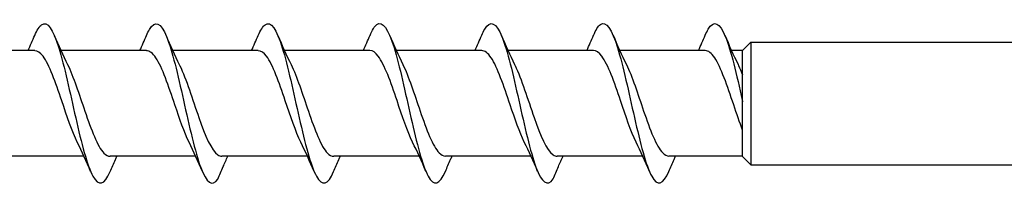
# Model space of a CAD drawing. Units: millimetres. Extents: x 142 to 416, y 507 to 1191.
# Drawn here: x 243 to 268, y 1066 to 1070 of the extents above; entities that cross this region are included whole.
import ezdxf

# ---------------------------------------------------------------- set-up
doc = ezdxf.new("R2010")
doc.units = ezdxf.units.MM

msp = doc.modelspace()

# ---------------------------------------------------------------- linework, layer by layer
for p, q in [((261.322, 1069.364), (261.532, 1069.574)), ((261.532, 1069.574), (283.831, 1069.574)), ((261.532, 1069.574), (261.532, 1066.45)), ((243.271, 1069.36), (241.091, 1069.36)), ((246.12, 1069.36), (243.94, 1069.36)), ((248.373, 1069.36), (246.79, 1069.36)), ((248.97, 1069.36), (246.79, 1069.36)), ((251.819, 1069.364), (249.639, 1069.364)), ((251.819, 1069.364), (249.639, 1069.364)), ((251.819, 1069.36), (249.639, 1069.36)), ((254.668, 1069.364), (252.488, 1069.364)), ((254.668, 1069.364), (252.488, 1069.364)), ((256.921, 1069.364), (255.338, 1069.364)), ((257.519, 1069.364), (255.338, 1069.364)), ((260.368, 1069.364), (258.188, 1069.364)), ((261.322, 1069.364), (261.038, 1069.364)), ((261.322, 1069.364), (261.038, 1069.364)), ((261.322, 1069.364), (261.038, 1069.364)), ((261.322, 1069.364), (261.038, 1069.364)), ((261.322, 1066.667), (261.322, 1069.364)), ((244.527, 1066.664), (242.346, 1066.664)), ((247.376, 1066.664), (245.196, 1066.664)), ((248.442, 1066.664), (248.046, 1066.664)), ((250.226, 1066.664), (248.046, 1066.664)), ((253.075, 1066.667), (250.895, 1066.667)), ((253.075, 1066.667), (250.895, 1066.667)), ((251.932, 1066.664), (250.895, 1066.664)), ((255.924, 1066.667), (253.744, 1066.667)), ((255.924, 1066.667), (253.744, 1066.667)), ((256.921, 1066.667), (256.594, 1066.667)), ((258.774, 1066.667), (256.594, 1066.667)), ((261.322, 1066.667), (259.443, 1066.667)), ((261.322, 1066.66), (261.532, 1066.45)), ((261.532, 1066.45), (283.831, 1066.45))]:
    msp.add_line(p, q)
for points, knots in [([(243.272, 1069.744), (243.33, 1069.881), (243.388, 1069.977), (243.446, 1070.02), (243.592, 1070.127), (243.738, 1069.9), (243.883, 1069.432), (244.027, 1068.969), (244.171, 1068.282), (244.315, 1067.646), (244.462, 1067), (244.608, 1066.424), (244.755, 1066.155), (244.901, 1065.886), (245.047, 1065.932), (245.194, 1066.274)], [7.304651, 7.304651, 7.304651, 7.304651, 7.689362, 7.689362, 7.689362, 8.652764, 8.652764, 8.652764, 9.605566, 9.605566, 9.605566, 10.574268, 10.574268, 10.574268, 11.542971, 11.542971, 11.542971, 11.542971]), ([(246.121, 1069.747), (246.146, 1069.805), (246.171, 1069.856), (246.196, 1069.898), (246.341, 1070.144), (246.487, 1070.073), (246.632, 1069.716), (246.776, 1069.363), (246.92, 1068.739), (247.064, 1068.093), (247.211, 1067.436), (247.357, 1066.775), (247.504, 1066.382), (247.65, 1065.988), (247.797, 1065.874), (247.943, 1066.085)], [13.587836, 13.587836, 13.587836, 13.587836, 13.752084, 13.752084, 13.752084, 14.715487, 14.715487, 14.715487, 15.668289, 15.668289, 15.668289, 16.636991, 16.636991, 16.636991, 17.605693, 17.605693, 17.605693, 17.605693]), ([(248.971, 1069.744), (249.029, 1069.881), (249.087, 1069.977), (249.146, 1070.02), (249.291, 1070.127), (249.437, 1069.9), (249.582, 1069.432), (249.726, 1068.969), (249.87, 1068.282), (250.014, 1067.646), (250.161, 1067), (250.307, 1066.424), (250.454, 1066.155), (250.6, 1065.886), (250.747, 1065.932), (250.893, 1066.274)], [7.304651, 7.304651, 7.304651, 7.304651, 7.689362, 7.689362, 7.689362, 8.652764, 8.652764, 8.652764, 9.605566, 9.605566, 9.605566, 10.574268, 10.574268, 10.574268, 11.542971, 11.542971, 11.542971, 11.542971]), ([(251.82, 1069.748), (251.878, 1069.885), (251.937, 1069.98), (251.995, 1070.023), (252.14, 1070.13), (252.286, 1069.903), (252.432, 1069.435), (252.576, 1068.972), (252.72, 1068.285), (252.864, 1067.65), (253.01, 1067.003), (253.156, 1066.427), (253.303, 1066.158), (253.449, 1065.89), (253.596, 1065.936), (253.742, 1066.278)], [7.304651, 7.304651, 7.304651, 7.304651, 7.689362, 7.689362, 7.689362, 8.652764, 8.652764, 8.652764, 9.605566, 9.605566, 9.605566, 10.574268, 10.574268, 10.574268, 11.542971, 11.542971, 11.542971, 11.542971]), ([(251.82, 1069.748), (251.878, 1069.885), (251.937, 1069.98), (251.995, 1070.023), (252.14, 1070.13), (252.286, 1069.903), (252.432, 1069.435), (252.576, 1068.972), (252.72, 1068.285), (252.864, 1067.65), (253.01, 1067.003), (253.156, 1066.427), (253.303, 1066.158), (253.449, 1065.89), (253.596, 1065.936), (253.742, 1066.278)], [7.304651, 7.304651, 7.304651, 7.304651, 7.689362, 7.689362, 7.689362, 8.652764, 8.652764, 8.652764, 9.605566, 9.605566, 9.605566, 10.574268, 10.574268, 10.574268, 11.542971, 11.542971, 11.542971, 11.542971]), ([(254.669, 1069.75), (254.694, 1069.809), (254.719, 1069.86), (254.744, 1069.902), (254.889, 1070.147), (255.035, 1070.077), (255.181, 1069.72), (255.325, 1069.366), (255.469, 1068.742), (255.613, 1068.096), (255.759, 1067.44), (255.906, 1066.779), (256.052, 1066.385), (256.198, 1065.992), (256.345, 1065.877), (256.491, 1066.088)], [13.587836, 13.587836, 13.587836, 13.587836, 13.752084, 13.752084, 13.752084, 14.715487, 14.715487, 14.715487, 15.668289, 15.668289, 15.668289, 16.636991, 16.636991, 16.636991, 17.605693, 17.605693, 17.605693, 17.605693]), ([(254.669, 1069.75), (254.694, 1069.809), (254.719, 1069.86), (254.744, 1069.902), (254.889, 1070.147), (255.035, 1070.077), (255.181, 1069.72), (255.325, 1069.366), (255.469, 1068.742), (255.613, 1068.096), (255.759, 1067.44), (255.906, 1066.779), (256.052, 1066.385), (256.198, 1065.992), (256.345, 1065.877), (256.491, 1066.088)], [13.587836, 13.587836, 13.587836, 13.587836, 13.752084, 13.752084, 13.752084, 14.715487, 14.715487, 14.715487, 15.668289, 15.668289, 15.668289, 16.636991, 16.636991, 16.636991, 17.605693, 17.605693, 17.605693, 17.605693]), ([(257.519, 1069.748), (257.578, 1069.885), (257.636, 1069.98), (257.694, 1070.023), (257.839, 1070.13), (257.985, 1069.903), (258.131, 1069.435), (258.275, 1068.972), (258.419, 1068.285), (258.563, 1067.65), (258.709, 1067.003), (258.856, 1066.427), (259.002, 1066.158), (259.148, 1065.89), (259.295, 1065.936), (259.441, 1066.278)], [7.304651, 7.304651, 7.304651, 7.304651, 7.689362, 7.689362, 7.689362, 8.652764, 8.652764, 8.652764, 9.605566, 9.605566, 9.605566, 10.574268, 10.574268, 10.574268, 11.542971, 11.542971, 11.542971, 11.542971]), ([(260.369, 1069.75), (260.393, 1069.809), (260.418, 1069.86), (260.443, 1069.902), (260.589, 1070.147), (260.734, 1070.077), (260.88, 1069.72), (261.024, 1069.366), (261.168, 1068.742), (261.312, 1068.096), (261.315, 1068.082), (261.318, 1068.067), (261.322, 1068.053)], [13.587836, 13.587836, 13.587836, 13.587836, 13.752084, 13.752084, 13.752084, 14.715487, 14.715487, 14.715487, 15.668289, 15.668289, 15.668289, 15.689554, 15.689554, 15.689554, 15.689554]), ([(244.357, 1067.022), (244.225, 1067.291), (244.093, 1067.687), (243.96, 1068.08), (243.802, 1068.552), (243.643, 1069.001), (243.484, 1069.215), (243.413, 1069.31), (243.342, 1069.356), (243.271, 1069.356)], [-10.249629, -10.249629, -10.249629, -10.249629, -9.374264, -9.374264, -9.374264, -8.322931, -8.322931, -8.322931, -7.853982, -7.853982, -7.853982, -7.853982]), ([(247.206, 1067.023), (247.086, 1067.268), (246.966, 1067.616), (246.845, 1067.973), (246.684, 1068.453), (246.523, 1068.931), (246.361, 1069.174), (246.281, 1069.295), (246.2, 1069.356), (246.12, 1069.356)], [-16.532814, -16.532814, -16.532814, -16.532814, -15.736685, -15.736685, -15.736685, -14.668498, -14.668498, -14.668498, -14.137167, -14.137167, -14.137167, -14.137167]), ([(250.057, 1067.022), (249.924, 1067.291), (249.792, 1067.687), (249.66, 1068.08), (249.501, 1068.552), (249.342, 1069.001), (249.183, 1069.215), (249.112, 1069.31), (249.041, 1069.356), (248.97, 1069.356)], [-10.249629, -10.249629, -10.249629, -10.249629, -9.374264, -9.374264, -9.374264, -8.322931, -8.322931, -8.322931, -7.853982, -7.853982, -7.853982, -7.853982]), ([(252.906, 1067.026), (252.773, 1067.295), (252.641, 1067.691), (252.509, 1068.084), (252.35, 1068.555), (252.191, 1069.005), (252.032, 1069.218), (251.961, 1069.313), (251.89, 1069.36), (251.819, 1069.359)], [-10.249629, -10.249629, -10.249629, -10.249629, -9.374264, -9.374264, -9.374264, -8.322931, -8.322931, -8.322931, -7.853982, -7.853982, -7.853982, -7.853982]), ([(252.906, 1067.026), (252.773, 1067.295), (252.641, 1067.691), (252.509, 1068.084), (252.35, 1068.555), (252.191, 1069.005), (252.032, 1069.218), (251.961, 1069.313), (251.89, 1069.36), (251.819, 1069.359)], [-10.249629, -10.249629, -10.249629, -10.249629, -9.374264, -9.374264, -9.374264, -8.322931, -8.322931, -8.322931, -7.853982, -7.853982, -7.853982, -7.853982]), ([(255.755, 1067.027), (255.634, 1067.271), (255.514, 1067.619), (255.394, 1067.977), (255.232, 1068.457), (255.071, 1068.935), (254.909, 1069.178), (254.829, 1069.299), (254.749, 1069.359), (254.668, 1069.359)], [-16.532814, -16.532814, -16.532814, -16.532814, -15.736685, -15.736685, -15.736685, -14.668498, -14.668498, -14.668498, -14.137167, -14.137167, -14.137167, -14.137167]), ([(255.755, 1067.027), (255.634, 1067.271), (255.514, 1067.619), (255.394, 1067.977), (255.232, 1068.457), (255.071, 1068.935), (254.909, 1069.178), (254.829, 1069.299), (254.749, 1069.359), (254.668, 1069.359)], [-16.532814, -16.532814, -16.532814, -16.532814, -15.736685, -15.736685, -15.736685, -14.668498, -14.668498, -14.668498, -14.137167, -14.137167, -14.137167, -14.137167]), ([(258.605, 1067.026), (258.473, 1067.295), (258.34, 1067.691), (258.208, 1068.084), (258.049, 1068.555), (257.89, 1069.005), (257.731, 1069.218), (257.66, 1069.313), (257.589, 1069.36), (257.519, 1069.359)], [-10.249629, -10.249629, -10.249629, -10.249629, -9.374264, -9.374264, -9.374264, -8.322931, -8.322931, -8.322931, -7.853982, -7.853982, -7.853982, -7.853982]), ([(261.322, 1067.333), (261.245, 1067.528), (261.169, 1067.75), (261.093, 1067.977), (260.932, 1068.457), (260.77, 1068.935), (260.609, 1069.178), (260.528, 1069.299), (260.448, 1069.359), (260.368, 1069.359)], [-16.240858, -16.240858, -16.240858, -16.240858, -15.736685, -15.736685, -15.736685, -14.668498, -14.668498, -14.668498, -14.137167, -14.137167, -14.137167, -14.137167]), ([(244.109, 1069.002), (244.256, 1068.704), (244.403, 1068.247), (244.55, 1067.816), (244.711, 1067.34), (244.873, 1066.914), (245.035, 1066.747), (245.089, 1066.692), (245.142, 1066.666), (245.196, 1066.667)], [8.599927, 8.599927, 8.599927, 8.599927, 9.570965, 9.570965, 9.570965, 10.641448, 10.641448, 10.641448, 10.995574, 10.995574, 10.995574, 10.995574]), ([(246.958, 1069.002), (246.963, 1068.993), (246.968, 1068.983), (246.972, 1068.973), (247.134, 1068.637), (247.295, 1068.111), (247.456, 1067.65), (247.617, 1067.188), (247.778, 1066.811), (247.939, 1066.7), (247.974, 1066.676), (248.009, 1066.665), (248.045, 1066.666)], [14.883113, 14.883113, 14.883113, 14.883113, 14.914179, 14.914179, 14.914179, 15.980151, 15.980151, 15.980151, 17.045272, 17.045272, 17.045272, 17.27876, 17.27876, 17.27876, 17.27876]), ([(249.808, 1069.002), (249.955, 1068.704), (250.102, 1068.247), (250.249, 1067.816), (250.411, 1067.34), (250.572, 1066.914), (250.734, 1066.747), (250.788, 1066.692), (250.841, 1066.666), (250.895, 1066.667)], [8.599927, 8.599927, 8.599927, 8.599927, 9.570965, 9.570965, 9.570965, 10.641448, 10.641448, 10.641448, 10.995574, 10.995574, 10.995574, 10.995574]), ([(252.658, 1069.005), (252.804, 1068.708), (252.951, 1068.251), (253.098, 1067.819), (253.26, 1067.343), (253.422, 1066.918), (253.583, 1066.751), (253.637, 1066.696), (253.69, 1066.67), (253.744, 1066.671)], [8.599927, 8.599927, 8.599927, 8.599927, 9.570965, 9.570965, 9.570965, 10.641448, 10.641448, 10.641448, 10.995574, 10.995574, 10.995574, 10.995574]), ([(252.658, 1069.005), (252.804, 1068.708), (252.951, 1068.251), (253.098, 1067.819), (253.26, 1067.343), (253.422, 1066.918), (253.583, 1066.751), (253.637, 1066.696), (253.69, 1066.67), (253.744, 1066.671)], [8.599927, 8.599927, 8.599927, 8.599927, 9.570965, 9.570965, 9.570965, 10.641448, 10.641448, 10.641448, 10.995574, 10.995574, 10.995574, 10.995574]), ([(255.507, 1069.006), (255.511, 1068.996), (255.516, 1068.987), (255.521, 1068.977), (255.682, 1068.641), (255.843, 1068.114), (256.004, 1067.653), (256.165, 1067.192), (256.326, 1066.815), (256.487, 1066.704), (256.522, 1066.68), (256.558, 1066.668), (256.593, 1066.669)], [14.883113, 14.883113, 14.883113, 14.883113, 14.914179, 14.914179, 14.914179, 15.980151, 15.980151, 15.980151, 17.045272, 17.045272, 17.045272, 17.27876, 17.27876, 17.27876, 17.27876]), ([(255.507, 1069.006), (255.511, 1068.996), (255.516, 1068.987), (255.521, 1068.977), (255.682, 1068.641), (255.843, 1068.114), (256.004, 1067.653), (256.165, 1067.192), (256.326, 1066.815), (256.487, 1066.704), (256.522, 1066.68), (256.558, 1066.668), (256.593, 1066.669)], [14.883113, 14.883113, 14.883113, 14.883113, 14.914179, 14.914179, 14.914179, 15.980151, 15.980151, 15.980151, 17.045272, 17.045272, 17.045272, 17.27876, 17.27876, 17.27876, 17.27876]), ([(258.357, 1069.005), (258.504, 1068.708), (258.65, 1068.251), (258.797, 1067.819), (258.959, 1067.343), (259.121, 1066.918), (259.283, 1066.751), (259.336, 1066.696), (259.39, 1066.67), (259.443, 1066.671)], [8.599927, 8.599927, 8.599927, 8.599927, 9.570965, 9.570965, 9.570965, 10.641448, 10.641448, 10.641448, 10.995574, 10.995574, 10.995574, 10.995574]), ([(261.206, 1069.006), (261.211, 1068.996), (261.215, 1068.987), (261.22, 1068.977), (261.254, 1068.906), (261.288, 1068.827), (261.322, 1068.742)], [14.8831126, 14.8831126, 14.8831126, 14.8831126, 14.9141792, 14.9141792, 14.9141792, 15.1382493, 15.1382493, 15.1382493, 15.1382493]), ([(245.194, 1066.274), (245.237, 1066.377), (245.282, 1066.479), (245.34, 1066.609), (245.352, 1066.636), (245.365, 1066.664)], [0, 0, 0, 0, 0.06729654, 0.06729654, 0.08547102, 0.08547102, 0.08547102, 0.08547102]), ([(247.943, 1066.085), (247.987, 1066.19), (248.031, 1066.296), (248.115, 1066.488), (248.154, 1066.576), (248.194, 1066.664)], [0, 0, 0, 0, 0.0672965, 0.0672965, 0.1238973, 0.1238973, 0.1238973, 0.1238973]), ([(250.893, 1066.274), (250.937, 1066.377), (250.981, 1066.479), (251.039, 1066.609), (251.051, 1066.636), (251.064, 1066.664)], [0, 0, 0, 0, 0.06729654, 0.06729654, 0.08547102, 0.08547102, 0.08547102, 0.08547102]), ([(253.742, 1066.278), (253.786, 1066.38), (253.83, 1066.483), (253.888, 1066.612), (253.9, 1066.64), (253.913, 1066.667)], [0, 0, 0, 0, 0.06729654, 0.06729654, 0.08547102, 0.08547102, 0.08547102, 0.08547102]), ([(253.742, 1066.278), (253.786, 1066.38), (253.83, 1066.483), (253.888, 1066.612), (253.9, 1066.64), (253.913, 1066.667)], [0, 0, 0, 0, 0.06729654, 0.06729654, 0.08547102, 0.08547102, 0.08547102, 0.08547102]), ([(256.491, 1066.088), (256.535, 1066.194), (256.579, 1066.299), (256.663, 1066.492), (256.702, 1066.58), (256.743, 1066.667)], [0, 0, 0, 0, 0.0672965, 0.0672965, 0.1238973, 0.1238973, 0.1238973, 0.1238973]), ([(256.491, 1066.088), (256.535, 1066.194), (256.579, 1066.299), (256.663, 1066.492), (256.702, 1066.58), (256.743, 1066.667)], [0, 0, 0, 0, 0.0672965, 0.0672965, 0.1238973, 0.1238973, 0.1238973, 0.1238973]), ([(259.441, 1066.278), (259.485, 1066.38), (259.53, 1066.483), (259.587, 1066.612), (259.6, 1066.64), (259.612, 1066.667)], [0, 0, 0, 0, 0.06729654, 0.06729654, 0.08547102, 0.08547102, 0.08547102, 0.08547102])]:
    msp.add_open_spline(points, degree=3, knots=knots)
for points in [[(243.102, 1069.36), (243.16, 1069.488), (243.216, 1069.618), (243.272, 1069.748)], [(243.77, 1069.748), (243.878, 1069.494), (243.99, 1069.243), (244.109, 1069.002)], [(245.951, 1069.36), (246.009, 1069.488), (246.066, 1069.618), (246.121, 1069.748)], [(246.619, 1069.748), (246.727, 1069.494), (246.839, 1069.243), (246.958, 1069.002)], [(248.801, 1069.36), (248.859, 1069.488), (248.916, 1069.618), (248.971, 1069.748)], [(249.469, 1069.748), (249.577, 1069.494), (249.689, 1069.243), (249.808, 1069.002)], [(251.65, 1069.364), (251.708, 1069.492), (251.765, 1069.621), (251.82, 1069.751)], [(251.65, 1069.364), (251.708, 1069.492), (251.765, 1069.621), (251.82, 1069.751)], [(252.318, 1069.751), (252.427, 1069.498), (252.538, 1069.246), (252.658, 1069.006)], [(252.318, 1069.751), (252.427, 1069.498), (252.538, 1069.246), (252.658, 1069.006)], [(254.499, 1069.364), (254.557, 1069.492), (254.614, 1069.621), (254.669, 1069.751)], [(254.499, 1069.364), (254.557, 1069.492), (254.614, 1069.621), (254.669, 1069.751)], [(255.168, 1069.751), (255.276, 1069.498), (255.388, 1069.246), (255.507, 1069.006)], [(255.168, 1069.751), (255.276, 1069.498), (255.388, 1069.246), (255.507, 1069.006)], [(257.35, 1069.364), (257.407, 1069.492), (257.464, 1069.621), (257.519, 1069.751)], [(258.018, 1069.751), (258.126, 1069.498), (258.238, 1069.246), (258.357, 1069.006)], [(260.199, 1069.364), (260.257, 1069.492), (260.313, 1069.621), (260.369, 1069.751)], [(260.867, 1069.751), (260.975, 1069.498), (261.087, 1069.246), (261.206, 1069.006)], [(244.697, 1066.276), (244.588, 1066.53), (244.477, 1066.781), (244.357, 1067.022)], [(247.546, 1066.276), (247.438, 1066.53), (247.326, 1066.781), (247.206, 1067.022)], [(250.396, 1066.276), (250.288, 1066.53), (250.176, 1066.781), (250.057, 1067.022)], [(253.245, 1066.28), (253.137, 1066.533), (253.025, 1066.785), (252.906, 1067.025)], [(253.245, 1066.28), (253.137, 1066.533), (253.025, 1066.785), (252.906, 1067.025)], [(256.094, 1066.28), (255.986, 1066.533), (255.874, 1066.785), (255.755, 1067.025)], [(256.094, 1066.28), (255.986, 1066.533), (255.874, 1066.785), (255.755, 1067.025)], [(258.944, 1066.28), (258.836, 1066.533), (258.724, 1066.785), (258.605, 1067.025)]]:
    msp.add_open_spline(points, degree=3)

doc.saveas('drawing.dxf')
